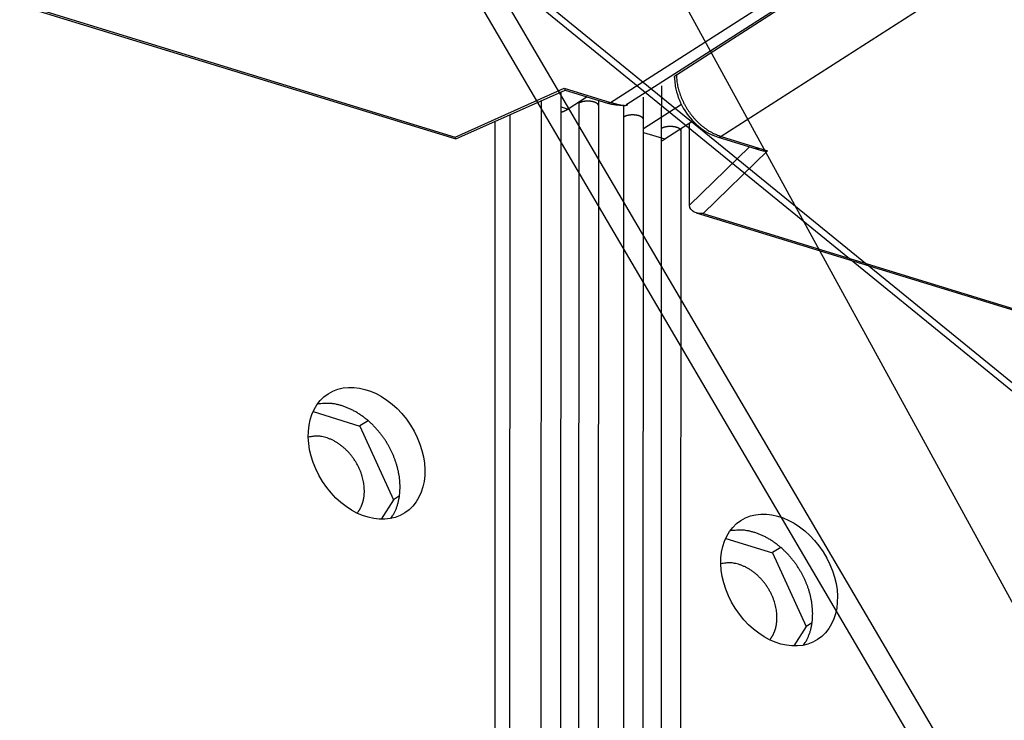
# Model space of a CAD drawing. Extents: x -451 to 1933, y -1255 to 801.
# Drawn here: x 117 to 207, y -998 to -933 of the extents above; entities that cross this region are included whole.
import ezdxf

# ---------------------------------------------------------------- set-up
doc = ezdxf.new("R2010")
doc.units = 0
doc.header["$MEASUREMENT"] = 0
doc.layers.add('7', color=7, linetype='CONTINUOUS')
doc.layers.add('8', color=7, linetype='CONTINUOUS')

# ---------------------------------------------------------------- blocks, each defined once
blk = doc.blocks.new('*D12')
at = {"layer": '7', "color": 4, "linetype": 'CONTINUOUS'}
blk.add_line((143.91555, -870.46762), (354.09443, -1254.7373), dxfattribs=at)

msp = doc.modelspace()

# ---------------------------------------------------------------- linework, layer by layer
at = {"layer": '7', "color": 250, "linetype": 'CONTINUOUS'}
for p, q in [((170.755, -940.99016), (287.70085, -865.83477)), ((172.25484, -941.14239), (289.06421, -866.42365)), ((298.15457, -868.7687), (180.9064, -944.11824)), ((176.79507, -938.45346), (224.75102, -907.63435)), ((114.00262, -931.11609), (156.49426, -944.16689)), ((113.69947, -931.17301), (156.5631, -944.33799)), ((176.6175, -938.68759), (176.61769, -938.70598)), ((156.49426, -944.16689), (166.50766, -939.68557)), ((156.56376, -944.33568), (166.57649, -939.85667)), ((166.50766, -939.68557), (170.755, -940.99016)), ((166.57649, -939.85667), (170.46178, -941.05006)), ((177.9974, -950.42539), (178.0011, -942.89072)), ((180.61318, -944.17815), (184.50774, -945.37451)), ((180.9064, -944.11824), (185.15374, -945.42283)), ((183.50159, -945.06546), (177.9974, -950.42539)), ((185.15374, -945.42283), (179.25432, -951.1677)), ((178.60832, -951.11938), (221.45871, -964.28039)), ((179.25432, -951.1677), (221.74597, -964.2185))]:
    msp.add_line(p, q, dxfattribs=at)
at = {"layer": '7', "color": 7, "linetype": 'CONTINUOUS'}
for p, q in [((166.20848, -940.25744), (166.20866, -940.01921)), ((175.41275, -939.46182), (175.41073, -943.39083)), ((164.38539, -940.83519), (164.35255, -1010.7401)), ((166.17506, -1010.9932), (166.20848, -940.25744)), ((167.84136, -941.06561), (167.80794, -1011.8017)), ((167.84136, -941.06561), (167.84145, -940.97989)), ((169.66421, -941.31878), (169.66442, -940.80518)), ((173.77818, -942.58266), (173.77901, -940.51175)), ((169.63078, -1012.0549), (169.66421, -941.31878)), ((171.95578, -941.22007), (171.95534, -942.32949)), ((160.15239, -942.72961), (160.12389, -1003.1129)), ((161.51039, -1012.5662), (161.54378, -942.10692)), ((171.95534, -942.32949), (171.92191, -1013.0653)), ((173.74476, -1013.3188), (173.77818, -942.58266)), ((175.41073, -943.39083), (175.37764, -1014.1269)), ((177.20015, -1014.3801), (177.23358, -943.644)), ((177.23358, -943.644), (177.23379, -943.38383)), ((148.51513, -970.18811), (147.76659, -970.66895)), ((147.7707, -970.67781), (147.76659, -970.66895)), ((151.39066, -977.09489), (150.85166, -977.4414)), ((150.84702, -977.44851), (150.85166, -977.4414)), ((149.7171, -979.23099), (149.719, -979.22799)), ((186.36253, -981.81447), (185.61409, -982.29536)), ((185.61814, -982.30426), (185.61409, -982.29536)), ((189.23806, -988.72125), (188.69915, -989.06749)), ((188.69442, -989.07486), (188.69915, -989.06749)), ((187.5645, -990.85735), (187.5664, -990.85435))]:
    msp.add_line(p, q, dxfattribs=at)
at = {"layer": '7', "color": 150, "linetype": 'CONTINUOUS'}
for p, q in [((168.61491, -940.48283), (166.86309, -941.60869)), ((166.20801, -941.40735), (166.86309, -941.60869)), ((177.24967, -941.18543), (173.77764, -943.41673)), ((175.73837, -944.34494), (178.30639, -942.69452)), ((173.77748, -943.74257), (175.73837, -944.34494))]:
    msp.add_line(p, q, dxfattribs=at)
at = {"layer": '7', "color": 40, "linetype": 'CONTINUOUS'}
for p, q in [((143.46466, -969.35829), (147.76692, -970.67954)), ((147.76692, -970.67954), (150.85199, -977.45166)), ((150.85199, -977.45166), (149.72397, -979.23114)), ((181.31207, -980.98465), (185.61442, -982.30595)), ((185.61442, -982.30595), (188.69949, -989.07808)), ((188.69949, -989.07808), (187.57138, -990.8575))]:
    msp.add_line(p, q, dxfattribs=at)
at = {"layer": '7', "color": 250, "linetype": 'CONTINUOUS'}
for points in [[(176.61769, -938.70598), (176.61779, -938.69656, -0.012187419), (176.61834, -938.68717, -0.012252594), (176.61937, -938.67779, -0.012167772), (176.62084, -938.66845, -0.011963213), (176.62278, -938.65915, -0.011747775), (176.62515, -938.64989, -0.011499903), (176.62798, -938.64067, -0.011221791), (176.63123, -938.63152, -0.010908681), (176.63492, -938.62242, -0.010582816), (176.63902, -938.61339, -0.010236942), (176.64355, -938.60443, -0.009883844), (176.64847, -938.59555, -0.009517251), (176.65379, -938.58675, -0.00916511), (176.6595, -938.57803, -0.008816502), (176.66559, -938.56941, -0.008447341), (176.67204, -938.56088, -0.008056169), (176.67885, -938.55246, -0.00778436), (176.68601, -938.54413, -0.007585539), (176.69353, -938.5359, -0.007082556), (176.70133, -938.52781, -0.00638195), (176.70939, -938.51988, -0.006694695), (176.71791, -938.51195, -0.007516361), (176.72698, -938.50397, -0.005556811), (176.73567, -938.49656, -0.002090458), (176.74367, -938.48992, -0.007241597), (176.7545, -938.48167, -0.011508454), (176.77189, -938.46936, -0.005420097), (176.79507, -938.45346, -0.00285114)], [(176.79507, -938.45346), (176.80284, -938.66731, 0.011377275), (176.82032, -938.8867, 0.0105398), (176.84784, -939.11196, 0.010135313), (176.88542, -939.34218, 0.010321516), (176.93398, -939.57667, 0.010283856), (176.99332, -939.81448, 0.010203305), (177.06407, -940.05491, 0.010091948), (177.14585, -940.29692, 0.01008726), (177.23916, -940.53955, 0.010023528), (177.34345, -940.78175, 0.010013058), (177.45899, -941.0224, 0.009969233), (177.58502, -941.2605, 0.009972144), (177.72161, -941.4948, 0.009967416), (177.86783, -941.72441, 0.010001758), (178.02352, -941.94805, 0.01000558), (178.18755, -942.16494, 0.009995959), (178.35951, -942.37383, 0.010117017), (178.53853, -942.57428, 0.010333297), (178.72412, -942.76516, 0.010192672), (178.91406, -942.94581, 0.009706169), (179.10723, -943.11504, 0.010613613), (179.30682, -943.27441, 0.012454563), (179.51349, -943.42359, 0.010031839), (179.70934, -943.55674, 0.004417697), (179.88772, -943.6711, 0.013533632), (180.11438, -943.79119, 0.023728006), (180.45853, -943.94175, 0.01271864), (180.9064, -944.11824, 0.007151089)], [(170.46178, -941.05006), (170.47116, -941.05274, 0.009232366), (170.48061, -941.05508, 0.009306168), (170.49014, -941.05705, 0.009279981), (170.49974, -941.05868, 0.009164669), (170.5094, -941.05994, 0.009060559), (170.51912, -941.06087, 0.008942754), (170.52889, -941.06144, 0.008813979), (170.5387, -941.06168, 0.008659181), (170.54855, -941.06157, 0.00850289), (170.55844, -941.06113, 0.008328116), (170.56835, -941.06036, 0.008151004), (170.57829, -941.05926, 0.007955676), (170.58824, -941.05784, 0.007772258), (170.5982, -941.0561, 0.007582638), (170.60817, -941.05405, 0.00737158), (170.61814, -941.0517, 0.007128741), (170.6281, -941.04905, 0.006987669), (170.63806, -941.0461, 0.006905074), (170.64801, -941.04285, 0.006535214), (170.65791, -941.03935, 0.005959244), (170.66773, -941.0356, 0.00633481), (170.67767, -941.03149, 0.007217289), (170.6878, -941.02698, 0.005396581), (170.69729, -941.02259, 0.00202242), (170.70585, -941.01849, 0.007149369), (170.71674, -941.0127, 0.011588259), (170.73335, -941.00311, 0.00552955), (170.755, -940.99016, 0.002923015)], [(170.755, -940.99016), (170.84342, -941.01701, 0.001608762), (170.93015, -941.04275, 0.001660099), (171.01515, -941.06733, 0.001755007), (171.09836, -941.09074, 0.00190701), (171.17955, -941.11288, 0.002064795), (171.25869, -941.13374, 0.002232252), (171.33559, -941.15322, 0.002425518), (171.41021, -941.17133, 0.002651193), (171.48235, -941.18798, 0.002911117), (171.55198, -941.20316, 0.003210447), (171.6189, -941.21679, 0.003562305), (171.68309, -941.22887, 0.003971187), (171.74433, -941.2393, 0.004469637), (171.80263, -941.24812, 0.00506464), (171.85776, -941.2552, 0.005774639), (171.90975, -941.2606, 0.006595568), (171.95838, -941.26422, 0.007753885), (172.00367, -941.26607, 0.009316442), (172.04541, -941.26604, 0.010833928), (172.08364, -941.26429, 0.012068741), (172.11814, -941.26076, 0.016253233), (172.14901, -941.25508, 0.024768623), (172.17604, -941.24701, 0.024482561), (172.19923, -941.23833, 0.009442661), (172.21831, -941.22955, 0.045798735), (172.23382, -941.21397, 0.11892324), (172.24597, -941.18442, 0.065913158), (172.25484, -941.14239, 0.033040758)], [(180.61318, -944.17815), (180.62256, -944.18084, 0.009247775), (180.63201, -944.18318, 0.009322482), (180.64154, -944.18517, 0.009296972), (180.65113, -944.1868, 0.009182036), (180.66079, -944.18807, 0.009078233), (180.67051, -944.189, 0.008960579), (180.68028, -944.18958, 0.00883184), (180.69009, -944.18982, 0.008676915), (180.69994, -944.18972, 0.008520407), (180.70983, -944.18928, 0.008345288), (180.71974, -944.18851, 0.008167751), (180.72968, -944.18742, 0.007971898), (180.73963, -944.18599, 0.007787918), (180.74959, -944.18426, 0.007597686), (180.75956, -944.18221, 0.007385927), (180.76953, -944.17986, 0.007142315), (180.77949, -944.1772, 0.007000632), (180.78945, -944.17425, 0.006917524), (180.7994, -944.171, 0.006546615), (180.8093, -944.1675, 0.005969306), (180.81912, -944.16374, 0.006345122), (180.82906, -944.15963, 0.00722853), (180.83919, -944.15512, 0.005404575), (180.84868, -944.15072, 0.002025331), (180.85725, -944.14662, 0.007159377), (180.86813, -944.14082, 0.011602976), (180.88474, -944.13122, 0.005535923), (180.9064, -944.11824, 0.002926223)]]:
    msp.add_lwpolyline(points, format="xyb", dxfattribs=at)
at = {"layer": '7', "color": 7, "linetype": 'CONTINUOUS'}
for points in [[(166.20848, -940.25744), (166.20844, -940.25331, 0.005183312), (166.20832, -940.24919, 0.00519273), (166.20811, -940.24506, 0.005187502), (166.20781, -940.24094, 0.005169163), (166.20743, -940.23683, 0.00515097), (166.20696, -940.23272, 0.005129785), (166.20641, -940.22861, 0.005105504), (166.20577, -940.22451, 0.005076416), (166.20505, -940.22042, 0.005045107), (166.20424, -940.21634, 0.005009778), (166.20335, -940.21226, 0.004972273), (166.20238, -940.20819, 0.004931041), (166.20132, -940.20413, 0.004887913), (166.20018, -940.20008, 0.004841472), (166.19896, -940.19603, 0.004793416), (166.19766, -940.192, 0.004742445), (166.19627, -940.18798, 0.004690174), (166.19481, -940.18397, 0.004635384), (166.19326, -940.17997, 0.004579621), (166.19164, -940.17598, 0.004521714), (166.18993, -940.17201, 0.004463173), (166.18815, -940.16805, 0.00440284), (166.18628, -940.1641, 0.004342196), (166.18434, -940.16016, 0.004280067), (166.18233, -940.15624, 0.004217989), (166.18023, -940.15234, 0.004154739), (166.17806, -940.14845, 0.004091715), (166.17582, -940.14457, 0.004027642), (166.1735, -940.14071, 0.003964554), (166.17111, -940.13687, 0.003901032), (166.16864, -940.13304, 0.003837117), (166.16611, -940.12923, 0.003771527), (166.1635, -940.12544, 0.003711465), (166.16082, -940.12167, 0.00365456), (166.15807, -940.11791, 0.003584036), (166.15525, -940.11417, 0.003501354), (166.15236, -940.11046, 0.00347022), (166.1494, -940.10676, 0.003475858), (166.14637, -940.10307, 0.003320165), (166.14329, -940.09942, 0.003051183), (166.14017, -940.0958, 0.003304176), (166.13692, -940.09216, 0.003853069), (166.13352, -940.08845, 0.002876874), (166.13029, -940.08498, 0.000987817), (166.12734, -940.08186, 0.003955339), (166.12341, -940.07789, 0.006593062), (166.11715, -940.07181, 0.003135211), (166.10884, -940.06388, 0.001644626)], [(169.66421, -941.31878), (169.66351, -941.30236, 0.020295832), (169.66149, -941.28604, 0.020396792), (169.6581, -941.2698, 0.019963465), (169.65341, -941.25369, 0.019195545), (169.64741, -941.23775, 0.018348191), (169.64017, -941.22201, 0.01739966), (169.63169, -941.20649, 0.016433327), (169.62205, -941.1912, 0.015447547), (169.61125, -941.17619, 0.014396048), (169.59939, -941.16149, 0.013350848), (169.5865, -941.14713, 0.012568256), (169.57256, -941.13303, 0.011728279), (169.55746, -941.11912, 0.01097163), (169.54119, -941.10534, 0.010464541), (169.52365, -941.09171, 0.00985833), (169.50491, -941.07825, 0.009381783), (169.48494, -941.06501, 0.008880236), (169.4638, -941.052, 0.008443125), (169.44145, -941.03928, 0.007995725), (169.41798, -941.02685, 0.007624009), (169.39337, -941.01476, 0.00724536), (169.36769, -941.00303, 0.006922647), (169.34095, -940.9917, 0.006600328), (169.31324, -940.98078, 0.006324974), (169.28456, -940.97031, 0.0060536), (169.25501, -940.9603, 0.005818441), (169.22461, -940.95079, 0.005590658), (169.19346, -940.94178, 0.005390373), (169.16159, -940.93331, 0.005200209), (169.1291, -940.92537, 0.005029896), (169.09603, -940.91799, 0.004871633), (169.06248, -940.91117, 0.004726356), (169.02851, -940.90494, 0.004596327), (168.9942, -940.89928, 0.004474381), (168.95961, -940.89421, 0.004365778), (168.92483, -940.88972, 0.004258133), (168.88993, -940.88583, 0.004176718), (168.85496, -940.8825, 0.0040974), (168.82001, -940.87976, 0.004014217), (168.78517, -940.87758, 0.003921193), (168.75055, -940.87597, 0.003904313), (168.71597, -940.87489, 0.003852836), (168.68122, -940.87435, 0.003830251), (168.64623, -940.87434, 0.003877991), (168.61093, -940.87489, 0.003894535), (168.57541, -940.87599, 0.003949348), (168.53975, -940.87768, 0.003997615), (168.50402, -940.87994, 0.004055023), (168.46829, -940.88281, 0.004110781), (168.43264, -940.88625, 0.004186713), (168.39712, -940.8903, 0.004261294), (168.36183, -940.89494, 0.0043477), (168.32684, -940.90018, 0.004443947), (168.29221, -940.90599, 0.004557312), (168.25803, -940.9124, 0.00466291), (168.22437, -940.91935, 0.004761416), (168.19131, -940.92687, 0.004938436), (168.15888, -940.93493, 0.005181567), (168.12715, -940.94354, 0.005218954), (168.09628, -940.9526, 0.005057871), (168.0664, -940.96207, 0.005729372), (168.03706, -940.97219, 0.007031637), (168.00821, -940.98304, 0.005696678), (167.98165, -940.9935, 0.002253945), (167.95812, -941.00319, 0.008223082), (167.9304, -941.01634, 0.015355312), (167.891, -941.03745, 0.008371958), (167.84136, -941.06561, 0.004700829)], [(173.77818, -942.58266), (173.77746, -942.56622, 0.020239442), (173.77542, -942.54987, 0.020342163), (173.77201, -942.53362, 0.019913531), (173.76731, -942.51749, 0.019151887), (173.7613, -942.50153, 0.018311544), (173.75405, -942.48577, 0.017370004), (173.74556, -942.47024, 0.016410771), (173.73591, -942.45495, 0.015431366), (173.7251, -942.43994, 0.014385438), (173.71324, -942.42523, 0.013344981), (173.70035, -942.41087, 0.012566748), (173.68641, -942.39677, 0.011728673), (173.67131, -942.38285, 0.010972234), (173.65504, -942.36908, 0.010464665), (173.6375, -942.35545, 0.009858082), (173.61876, -942.34198, 0.009381768), (173.59879, -942.32874, 0.008880336), (173.57765, -942.31574, 0.008443144), (173.5553, -942.30301, 0.00799571), (173.53183, -942.29058, 0.007624017), (173.50721, -942.2785, 0.007245376), (173.48154, -942.26677, 0.006922656), (173.4548, -942.25544, 0.006600334), (173.42709, -942.24452, 0.006324981), (173.39841, -942.23405, 0.006053607), (173.36886, -942.22404, 0.005818447), (173.33846, -942.21453, 0.005590663), (173.30731, -942.20552, 0.005390378), (173.27544, -942.19704, 0.005200213), (173.24295, -942.1891, 0.005029901), (173.20988, -942.18173, 0.004871637), (173.17633, -942.17491, 0.004726359), (173.14236, -942.16868, 0.004596331), (173.10804, -942.16301, 0.004474388), (173.07345, -942.15795, 0.00436578), (173.03868, -942.15346, 0.00425812), (173.00377, -942.14956, 0.004176725), (172.96881, -942.14624, 0.00409747), (172.93385, -942.1435, 0.004014205), (172.89902, -942.14132, 0.00392092), (172.8644, -942.1397, 0.003904399), (172.82981, -942.13862, 0.003854047), (172.79507, -942.13808, 0.00383225), (172.76008, -942.13807, 0.003880607), (172.72478, -942.13863, 0.003897406), (172.68926, -942.13973, 0.003952189), (172.6536, -942.14142, 0.004000513), (172.61788, -942.14368, 0.00405806), (172.58215, -942.14655, 0.004113935), (172.54649, -942.15, 0.004189977), (172.51099, -942.15405, 0.004264673), (172.4757, -942.15869, 0.004351207), (172.44071, -942.16394, 0.00444759), (172.40608, -942.16975, 0.004561101), (172.37191, -942.17616, 0.004666838), (172.33825, -942.18313, 0.004765474), (172.3052, -942.19065, 0.004942691), (172.27277, -942.19872, 0.005186073), (172.24105, -942.20734, 0.005223528), (172.21018, -942.2164, 0.00506233), (172.18031, -942.22587, 0.005734445), (172.15098, -942.236, 0.00703788), (172.12213, -942.24686, 0.005701736), (172.09558, -942.25733, 0.002255944), (172.07206, -942.26702, 0.008230357), (172.04434, -942.28018, 0.015368705), (172.00495, -942.3013, 0.008379085), (171.95534, -942.32949, 0.004704766)], [(177.23358, -943.644), (177.23289, -943.62759, 0.020332519), (177.23089, -943.61127, 0.020434735), (177.22752, -943.59505, 0.02000066), (177.22284, -943.57894, 0.019230456), (177.21685, -943.56301, 0.018380027), (177.20963, -943.54727, 0.017427959), (177.20116, -943.53175, 0.016457534), (177.19152, -943.51647, 0.015467578), (177.18072, -943.50146, 0.0144127), (177.16887, -943.48676, 0.013365039), (177.15598, -943.47241, 0.012577908), (177.14204, -943.45831, 0.01173233), (177.12694, -943.44439, 0.010972904), (177.11067, -943.43061, 0.010464568), (177.09313, -943.41698, 0.009858134), (177.0744, -943.40352, 0.009381802), (177.05442, -943.39028, 0.008880286), (177.03328, -943.37727, 0.008443139), (177.01093, -943.36455, 0.007995735), (176.98746, -943.35212, 0.007624022), (176.96285, -943.34004, 0.007245372), (176.93717, -943.32831, 0.006922658), (176.91043, -943.31698, 0.006600338), (176.88272, -943.30605, 0.006324983), (176.85404, -943.29559, 0.006053608), (176.82449, -943.28558, 0.005818449), (176.79409, -943.27607, 0.005590665), (176.76294, -943.26705, 0.005390379), (176.73107, -943.25858, 0.005200215), (176.69858, -943.25064, 0.005029902), (176.66551, -943.24326, 0.004871638), (176.63196, -943.23645, 0.004726361), (176.59799, -943.23021, 0.004596331), (176.56368, -943.22455, 0.004474384), (176.52909, -943.21949, 0.004365782), (176.49431, -943.215, 0.004258142), (176.45941, -943.2111, 0.004176721), (176.42444, -943.20777, 0.004097381), (176.38949, -943.20504, 0.004014224), (176.35465, -943.20285, 0.003921293), (176.32003, -943.20124, 0.003904288), (176.28545, -943.20016, 0.003852392), (176.2507, -943.19962, 0.003829493), (176.21571, -943.19961, 0.003876967), (176.18041, -943.20016, 0.003893374), (176.14489, -943.20126, 0.00394816), (176.10923, -943.20295, 0.003996366), (176.0735, -943.20521, 0.00405368), (176.03777, -943.20807, 0.004109348), (176.00211, -943.21152, 0.004185194), (175.96659, -943.21557, 0.004259681), (175.9313, -943.2202, 0.004345989), (175.8963, -943.22544, 0.004442129), (175.86167, -943.23125, 0.004555382), (175.82749, -943.23765, 0.004660864), (175.79382, -943.24461, 0.004759259), (175.76076, -943.25213, 0.004936128), (175.72832, -943.26019, 0.005179075), (175.69659, -943.2688, 0.005216371), (175.66571, -943.27785, 0.005055306), (175.63582, -943.28731, 0.005726396), (175.60648, -943.29743, 0.007027893), (175.57762, -943.30828, 0.005693572), (175.55106, -943.31874, 0.002252702), (175.52753, -943.32842, 0.008218498), (175.49979, -943.34157, 0.015346514), (175.46038, -943.36267, 0.008367083), (175.41073, -943.39083, 0.004698079)], [(150.60511, -979.15816), (150.75874, -978.92577, 0.017181087), (150.89762, -978.68138, 0.016996216), (151.02119, -978.42428, 0.016435172), (151.1296, -978.15637, 0.015858973), (151.2217, -977.87894, 0.015302141), (151.29804, -977.59374, 0.014675178), (151.35797, -977.30185, 0.014082379), (151.4023, -977.00501, 0.013476387), (151.43065, -976.70453, 0.012932852), (151.44406, -976.40195, 0.012351056), (151.44244, -976.0986, 0.011855657), (151.42698, -975.79582, 0.011322112), (151.39784, -975.4949, 0.010892078), (151.35629, -975.19686, 0.010418638), (151.30265, -974.90292, 0.010036081), (151.23829, -974.61388, 0.00959116), (151.16365, -974.33084, 0.009299737), (151.07988, -974.05401, 0.008972963), (150.98748, -973.78423, 0.008620931), (150.88813, -973.52266, 0.008163644), (150.78248, -973.2702, 0.008172048), (150.6691, -973.02192, 0.007997499), (150.54556, -972.77296, 0.007845041), (150.4112, -972.52233, 0.008125567), (150.2648, -972.26998, 0.008234281), (150.10667, -972.01691, 0.008438832), (149.93625, -971.76427, 0.008583237), (149.75398, -971.51305, 0.008815144), (149.55932, -971.26439, 0.008982447), (149.35291, -971.01938, 0.009249068), (149.1345, -970.77943, 0.00945519), (148.90492, -970.54561, 0.009746101), (148.66418, -970.31952, 0.010002162), (148.41331, -970.10215, 0.010352423), (148.1526, -969.89522, 0.010626875), (147.88339, -969.69957, 0.010934529), (147.60633, -969.51694, 0.01137089), (147.32242, -969.348, 0.01200282), (147.03244, -969.19446, 0.012094756), (146.73936, -969.05645, 0.011756597), (146.44482, -968.93543, 0.013301071), (146.14446, -968.83212, 0.01628894), (145.8376, -968.74804, 0.013120277), (145.5487, -968.67993, 0.005261409), (145.28718, -968.62777, 0.018712682), (144.9631, -968.60212, 0.034060396), (144.48209, -968.61557, 0.017996456), (143.8628, -968.66499, 0.009849498)], [(188.45251, -990.78452), (188.60615, -990.55213, 0.017181087), (188.74502, -990.30774, 0.016996216), (188.86859, -990.05064, 0.016435172), (188.97701, -989.78273, 0.015858973), (189.06911, -989.5053, 0.015302141), (189.14544, -989.2201, 0.014675178), (189.20537, -988.92821, 0.014082378), (189.24971, -988.63137, 0.013476387), (189.27805, -988.33089, 0.012932851), (189.29147, -988.02831, 0.012351056), (189.28984, -987.72496, 0.011855657), (189.27439, -987.42218, 0.011322112), (189.24524, -987.12126, 0.010892077), (189.20369, -986.82322, 0.010418638), (189.15006, -986.52928, 0.010036081), (189.08569, -986.24024, 0.00959116), (189.01105, -985.9572, 0.009299737), (188.92729, -985.68037, 0.008972963), (188.83488, -985.41059, 0.008620931), (188.73553, -985.14902, 0.008163644), (188.62988, -984.89656, 0.008172048), (188.51651, -984.64828, 0.007997499), (188.39297, -984.39932, 0.007845041), (188.2586, -984.14869, 0.008125567), (188.11221, -983.89634, 0.008234281), (187.95407, -983.64327, 0.008438832), (187.78366, -983.39063, 0.008583237), (187.60138, -983.13941, 0.008815144), (187.40672, -982.89075, 0.008982447), (187.20032, -982.64574, 0.009249068), (186.9819, -982.40579, 0.00945519), (186.75232, -982.17197, 0.009746101), (186.51158, -981.94588, 0.010002162), (186.26071, -981.72851, 0.010352423), (186, -981.52158, 0.010626875), (185.7308, -981.32593, 0.010934529), (185.45373, -981.1433, 0.01137089), (185.16982, -980.97436, 0.01200282), (184.87985, -980.82082, 0.012094756), (184.58676, -980.68281, 0.011756597), (184.29223, -980.56179, 0.013301071), (183.99186, -980.45848, 0.01628894), (183.685, -980.3744, 0.013120276), (183.3961, -980.30629, 0.005261409), (183.13459, -980.25413, 0.018712681), (182.8105, -980.22848, 0.034060396), (182.32949, -980.24193, 0.017996456), (181.7102, -980.29135, 0.009849498)]]:
    msp.add_lwpolyline(points, format="xyb", dxfattribs=at)
at = {"layer": '7', "color": 150, "linetype": 'CONTINUOUS'}
for points in [[(166.86309, -941.60869), (166.84194, -941.62216, -0.00210628), (166.82073, -941.63541, -0.002107675), (166.79945, -941.64846, -0.00212614), (166.77811, -941.66129, -0.002164233), (166.75671, -941.6739, -0.002196068), (166.73526, -941.68629, -0.002225808), (166.71375, -941.69845, -0.002255315), (166.69219, -941.71039, -0.002288323), (166.67057, -941.72209, -0.002319811), (166.6489, -941.73356, -0.002353605), (166.62719, -941.74479, -0.002385179), (166.60542, -941.75579, -0.002418375), (166.58361, -941.76654, -0.002453279), (166.56176, -941.77704, -0.002493415), (166.53986, -941.78729, -0.002520839), (166.51793, -941.79729, -0.00254064), (166.49597, -941.80703, -0.002598562), (166.47395, -941.81652, -0.002691796), (166.45186, -941.82575, -0.002648057), (166.42983, -941.83469, -0.00250052), (166.4079, -941.84333, -0.002805361), (166.38559, -941.85179, -0.003409908), (166.36273, -941.86013, -0.002608919), (166.34125, -941.8678, -0.000865203), (166.32182, -941.8746, -0.003772399), (166.29682, -941.88268, -0.006663606), (166.25828, -941.8943, -0.003298603), (166.20777, -941.909, -0.001750875)], [(175.41036, -944.52571), (175.42157, -944.52052, 0.001283751), (175.43277, -944.51527, 0.001285187), (175.44395, -944.50996, 0.001279547), (175.45511, -944.50458, 0.001266348), (175.46626, -944.49915, 0.001256068), (175.47738, -944.49365, 0.001246741), (175.48849, -944.48809, 0.001237791), (175.49958, -944.48248, 0.001227638), (175.51065, -944.4768, 0.001218623), (175.5217, -944.47107, 0.001209071), (175.53273, -944.46528, 0.001199992), (175.54374, -944.45943, 0.001189802), (175.55473, -944.45353, 0.001181886), (175.5657, -944.44756, 0.001174428), (175.57665, -944.44155, 0.001163084), (175.58758, -944.43547, 0.001147079), (175.59849, -944.42935, 0.0011482), (175.60938, -944.42317, 0.001161235), (175.62027, -944.41692, 0.001121131), (175.6311, -944.41064, 0.001040963), (175.64184, -944.40435, 0.001137361), (175.65273, -944.39791, 0.001339176), (175.66385, -944.39125, 0.001014744), (175.67427, -944.38497, 0.000359867), (175.68369, -944.37926, 0.001406665), (175.69573, -944.37182, 0.002385291), (175.71421, -944.36022, 0.001162287), (175.73837, -944.34494, 0.000616968)]]:
    msp.add_lwpolyline(points, format="xyb", dxfattribs=at)
at = {"layer": '7', "color": 40, "linetype": 'CONTINUOUS'}
for points in [[(148.17332, -976.62893), (148.16793, -976.40743, 0.01486711), (148.14957, -976.17663, 0.013117877), (148.11785, -975.93603, 0.012434174), (148.07222, -975.68695, 0.012994803), (148.01084, -975.43033, 0.013052487), (147.9336, -975.16783, 0.013055719), (147.83925, -974.90071, 0.012975806), (147.7281, -974.631, 0.01313757), (147.59918, -974.36061, 0.013157245), (147.45335, -974.09176, 0.013320764), (147.29025, -973.82685, 0.013401473), (147.11132, -973.56807, 0.013610826), (146.91685, -973.31814, 0.013788338), (146.70878, -973.07899, 0.01406378), (146.48809, -972.85335, 0.014310712), (146.25717, -972.64262, 0.014563837), (146.01762, -972.44927, 0.015005716), (145.77161, -972.27403, 0.015564506), (145.52101, -972.11889, 0.01573437), (145.26919, -971.98352, 0.015354977), (145.01863, -971.86916, 0.016907589), (144.76713, -971.77575, 0.019818728), (144.5153, -971.70416, 0.016727073), (144.28091, -971.64982, 0.008413037), (144.07134, -971.61167, 0.022063689), (143.82306, -971.60013, 0.038705439), (143.4698, -971.6279, 0.021716272), (143.02447, -971.69185, 0.012594519)], [(147.5037, -978.66284), (147.5507, -978.60511, 0.007290847), (147.59595, -978.54614, 0.007371497), (147.63937, -978.48585, 0.007324575), (147.68104, -978.42438, 0.007159478), (147.72087, -978.36177, 0.007038546), (147.75893, -978.29814, 0.006920916), (147.79516, -978.23352, 0.00681004), (147.82964, -978.168, 0.006675583), (147.86229, -978.10163, 0.006559095), (147.8932, -978.03451, 0.006426096), (147.92232, -977.96669, 0.006308339), (147.94973, -977.89825, 0.006171295), (147.97538, -977.82924, 0.006058624), (147.99936, -977.75975, 0.00593374), (148.02162, -977.68981, 0.005808089), (148.04225, -977.61954, 0.005649169), (148.06121, -977.54899, 0.005578466), (148.07861, -977.47812, 0.005543408), (148.09439, -977.40697, 0.005303593), (148.10865, -977.33598, 0.0048858), (148.12136, -977.26533, 0.005217079), (148.13263, -977.19355, 0.005966042), (148.14245, -977.12016, 0.004560827), (148.15081, -977.05126, 0.001810115), (148.15764, -976.98898, 0.006028651), (148.16346, -976.9095, 0.00995396), (148.1687, -976.78782, 0.004909306), (148.17332, -976.62893, 0.002650186)], [(186.02049, -988.25535), (186.01511, -988.03384, 0.014866844), (185.99675, -987.80305, 0.013117695), (185.96504, -987.56244, 0.012434051), (185.91943, -987.31336, 0.012994725), (185.85806, -987.05674, 0.013052464), (185.78083, -986.79423, 0.013055748), (185.68649, -986.52712, 0.01297589), (185.57534, -986.2574, 0.013137707), (185.44644, -985.98701, 0.013157435), (185.30062, -985.71815, 0.013321007), (185.13753, -985.45324, 0.013401767), (184.95861, -985.19446, 0.01361117), (184.76415, -984.94453, 0.013788732), (184.55609, -984.70537, 0.014064221), (184.33542, -984.47973, 0.014311198), (184.10451, -984.269, 0.014564362), (183.86496, -984.07565, 0.015006283), (183.61896, -983.9004, 0.015565111), (183.36837, -983.74526, 0.015734991), (183.11656, -983.60988, 0.015355582), (182.866, -983.49553, 0.016908244), (182.61451, -983.40211, 0.019819465), (182.36269, -983.33052, 0.016727651), (182.1283, -983.27618, 0.00841331), (181.91873, -983.23803, 0.022064357), (181.67046, -983.2265, 0.038706318), (181.3172, -983.25427, 0.021716574), (180.87188, -983.31821, 0.012594632)], [(185.3511, -990.2892), (185.3981, -990.23147, 0.007292208), (185.44335, -990.1725, 0.007372974), (185.48677, -990.11221, 0.007326141), (185.52844, -990.05074, 0.007161095), (185.56826, -989.98814, 0.007040217), (185.60633, -989.92451, 0.00692263), (185.64255, -989.85988, 0.006811792), (185.67702, -989.79436, 0.006677356), (185.70967, -989.728, 0.006560888), (185.74057, -989.66088, 0.006427895), (185.76969, -989.59306, 0.006310142), (185.79709, -989.52462, 0.006173089), (185.82273, -989.45562, 0.006060411), (185.8467, -989.38612, 0.00593551), (185.86895, -989.31619, 0.005809837), (185.88958, -989.24592, 0.00565088), (185.90853, -989.17537, 0.005580162), (185.92591, -989.10451, 0.005545098), (185.94169, -989.03336, 0.00530521), (185.95594, -988.96237, 0.004887287), (185.96864, -988.89172, 0.005218662), (185.9799, -988.81994, 0.005967842), (185.98971, -988.74656, 0.004562193), (185.99805, -988.67766, 0.001810655), (186.00487, -988.61538, 0.006030438), (186.01068, -988.5359, 0.009956853), (186.0159, -988.41424, 0.004910703), (186.02049, -988.25535, 0.002650932)]]:
    msp.add_lwpolyline(points, format="xyb", dxfattribs=at)
at = {"layer": '7', "color": 7, "linetype": 'CONTINUOUS'}
for centre in [(148.3707, -973.18116), (186.21811, -984.80752)]:
    msp.add_ellipse(centre, major_axis=(3.51371, -5.468441), ratio=0.73727542, start_param=0, end_param=6.2831853, dxfattribs=at)
at = {"layer": '7', "color": 250, "linetype": 'CONTINUOUS'}
for points, knots in [([(176.61769, -938.70598), (176.61875, -938.76559), (176.62758, -939.03262), (176.73447, -939.98251), (177.56856, -942.27231), (179.33677, -943.79445), (180.61318, -944.17815)], [0, 0, 0, 0, 0.026025412, 0.11493136, 0.40753257, 1, 1, 1, 1]), ([(184.04729, -945.08305), (184.1225, -945.17337), (184.43798, -945.41252), (184.87364, -945.46486), (185.15374, -945.42283)], [0.0005054836, 0.0005054836, 0.0005054836, 0.0005054836, 0.000913976, 0.0018142317, 0.0018142317, 0.0018142317, 0.0018142317]), ([(179.25432, -951.1677), (178.97432, -951.20981), (178.37039, -951.13726), (177.99741, -950.70571), (177.9974, -950.42539)], [0, 0, 0, 0, 0.0009002558, 0.0018142317, 0.0018142317, 0.0018142317, 0.0018142317])]:
    msp.add_open_spline(points, degree=3, knots=knots, dxfattribs=at)
for points in [[(166.50766, -939.68557), (166.55062, -939.78323), (166.56249, -939.84978), (166.57649, -939.85667)], [(170.46178, -941.05006), (171.4984, -941.37339), (172.60499, -941.2726), (172.25484, -941.14239)], [(156.56376, -944.33568), (156.55148, -944.34647), (156.54232, -944.27616), (156.49426, -944.16689)]]:
    msp.add_open_spline(points, degree=3, dxfattribs=at)
at = {"layer": '8', "color": 7, "linetype": 'CONTINUOUS'}
for p, q in [((142.62465, -900.14504), (224.86005, -1040.218)), ((222.76792, -1040.9521), (140.53253, -900.8788))]:
    msp.add_line(p, q, dxfattribs=at)
at = {"layer": '8', "color": 150, "linetype": 'CONTINUOUS'}
for p, q in [((157.94063, -926.23289), (211.29898, -969.71374)), ((158.82554, -927.74019), (211.81206, -970.91802))]:
    msp.add_line(p, q, dxfattribs=at)
at = {"layer": '8', "color": 250, "linetype": 'CONTINUOUS'}
msp.add_lwpolyline([(292.31069, -995.2635, -0.000000084), (292.31043, -995.13976, -0.000000138), (292.31008, -994.98084, -0.000000149), (292.30956, -994.73607, -0.000000068), (292.30886, -994.41553)], format="xyb", dxfattribs=at)

# ---------------------------------------------------------------- block references
at = {"layer": '7', "color": 4}
msp.add_blockref('*D12', (0, 0), dxfattribs=at)

doc.saveas('drawing.dxf')
